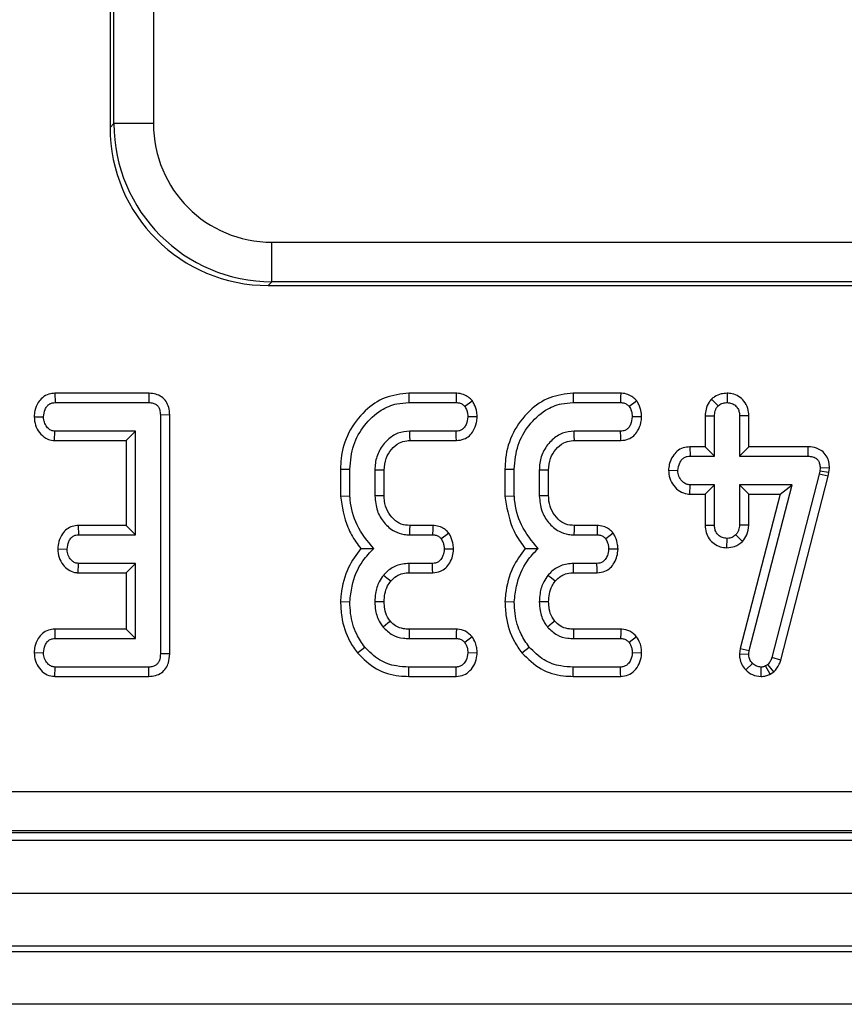
# Model space of a CAD drawing. Units: millimetres. Extents: x -978 to 6636, y -324 to 3696.
# Drawn here: x 1642 to 1704, y 916 to 990 of the extents above; entities that cross this region are included whole.
import ezdxf

# ---------------------------------------------------------------- set-up
doc = ezdxf.new("R2010")
doc.units = ezdxf.units.MM
doc.header["$LTSCALE"] = 10

msp = doc.modelspace()

# ---------------------------------------------------------------- linework, layer by layer
at = {"color": 7, "linetype": 'Continuous', "lineweight": 25}
for p, q in [((1648.894, 982.241), (1648.894, 1619.062)), ((1651.883, 1619.062), (1651.883, 982.241)), ((1648.609, 992.553), (1648.609, 981.956)), ((1648.609, 981.956), (1648.894, 982.241)), ((1651.883, 982.241), (1648.894, 982.241)), ((1660.848, 973.275), (1747.002, 973.275)), ((1660.848, 970.287), (1660.848, 973.275)), ((1660.848, 970.287), (1660.563, 970.001)), ((1747.002, 970.287), (1660.848, 970.287)), ((1660.563, 970.001), (1747.288, 970.001)), ((1644.441, 961.856), (1644.458, 961.15)), ((1651.533, 961.856), (1644.441, 961.856)), ((1651.533, 961.856), (1651.527, 961.15)), ((1671.181, 961.856), (1671.193, 961.15)), ((1674.776, 961.856), (1671.181, 961.856)), ((1683.613, 961.856), (1683.626, 961.15)), ((1687.208, 961.856), (1683.613, 961.856)), ((1694.072, 961.407), (1694.572, 960.906)), ((1695.248, 961.857), (1695.247, 961.15)), ((1644.458, 961.15), (1651.527, 961.15)), ((1671.193, 961.15), (1674.762, 961.15)), ((1683.626, 961.15), (1687.194, 961.15)), ((1642.868, 960.081), (1643.575, 960.069)), ((1653.115, 960.217), (1652.41, 960.209)), ((1652.41, 960.209), (1652.41, 942.151)), ((1653.115, 942.144), (1653.115, 960.217)), ((1676.36, 960.063), (1675.653, 960.069)), ((1688.793, 960.063), (1688.085, 960.069)), ((1693.596, 960.15), (1694.301, 960.137)), ((1693.596, 960.15), (1693.596, 957.802)), ((1694.301, 957.096), (1694.301, 960.137)), ((1696.899, 960.148), (1696.193, 960.137)), ((1696.193, 960.137), (1696.193, 957.096)), ((1696.899, 957.802), (1696.899, 960.148)), ((1644.417, 958.283), (1644.441, 958.988)), ((1650.518, 958.988), (1644.441, 958.988)), ((1649.812, 958.283), (1650.518, 958.988)), ((1650.518, 951.15), (1650.518, 958.988)), ((1674.774, 958.988), (1671.261, 958.988)), ((1687.207, 958.988), (1683.693, 958.988)), ((1644.417, 958.283), (1649.812, 958.283)), ((1649.812, 958.283), (1649.812, 951.856)), ((1671.282, 958.283), (1674.79, 958.283)), ((1683.714, 958.283), (1687.222, 958.283)), ((1692.442, 957.802), (1692.456, 957.096)), ((1693.596, 957.802), (1692.442, 957.802)), ((1693.596, 957.802), (1694.301, 957.096)), ((1696.899, 957.802), (1696.193, 957.096)), ((1701.361, 957.802), (1696.899, 957.802)), ((1701.361, 957.802), (1701.354, 957.096)), ((1692.456, 957.096), (1694.301, 957.096)), ((1696.193, 957.096), (1701.354, 957.096)), ((1666.029, 956.126), (1666.734, 956.117)), ((1666.029, 956.126), (1666.029, 954.072)), ((1666.734, 954.102), (1666.734, 956.117)), ((1668.626, 956.049), (1668.626, 954.09)), ((1669.331, 954.104), (1669.331, 956.036)), ((1678.461, 956.126), (1679.166, 956.117)), ((1678.461, 956.126), (1678.461, 954.072)), ((1679.166, 954.102), (1679.166, 956.117)), ((1681.058, 956.049), (1681.058, 954.09)), ((1681.763, 954.104), (1681.763, 956.036)), ((1690.824, 956.034), (1691.531, 956.015)), ((1702.257, 955.977), (1702.207, 955.749)), ((1702.283, 956.218), (1702.257, 955.977)), ((1702.955, 955.864), (1702.257, 955.977)), ((1702.989, 956.187), (1702.283, 956.218)), ((1702.955, 955.864), (1702.989, 956.187)), ((1702.207, 955.749), (1698.634, 941.873)), ((1699.311, 941.673), (1702.893, 955.585)), ((1702.893, 955.585), (1702.207, 955.749)), ((1702.893, 955.585), (1702.955, 955.864)), ((1692.435, 954.229), (1692.456, 954.934)), ((1694.301, 954.934), (1692.456, 954.934)), ((1693.596, 954.229), (1694.301, 954.934)), ((1694.301, 951.894), (1694.301, 954.934)), ((1700.18, 954.934), (1696.193, 954.934)), ((1696.193, 954.934), (1696.193, 951.894)), ((1696.899, 954.229), (1696.193, 954.934)), ((1696.928, 942.417), (1700.18, 954.934)), ((1699.268, 954.229), (1700.18, 954.934)), ((1666.029, 954.072), (1666.734, 954.102)), ((1678.461, 954.072), (1679.166, 954.102)), ((1692.435, 954.229), (1693.596, 954.229)), ((1693.596, 954.229), (1693.596, 951.882)), ((1699.268, 954.229), (1696.234, 942.552)), ((1696.899, 951.878), (1696.899, 954.229)), ((1696.899, 954.229), (1699.268, 954.229)), ((1646.2, 951.856), (1646.219, 951.15)), ((1649.812, 951.856), (1646.2, 951.856)), ((1649.812, 951.856), (1650.518, 951.15)), ((1673.007, 951.856), (1671.264, 951.856)), ((1685.44, 951.856), (1683.697, 951.856)), ((1693.596, 951.882), (1694.301, 951.894)), ((1696.899, 951.878), (1696.193, 951.894)), ((1646.219, 951.15), (1650.518, 951.15)), ((1671.244, 951.15), (1672.992, 951.15)), ((1683.676, 951.15), (1685.425, 951.15)), ((1695.245, 950.174), (1695.247, 950.88)), ((1696.427, 950.654), (1695.91, 951.142)), ((1644.654, 950.083), (1645.361, 950.069)), ((1674.574, 950.058), (1673.866, 950.069)), ((1687.006, 950.058), (1686.299, 950.069)), ((1646.194, 948.283), (1646.219, 948.988)), ((1650.518, 948.988), (1646.219, 948.988)), ((1649.812, 948.283), (1650.518, 948.988)), ((1650.518, 943.313), (1650.518, 948.988)), ((1672.98, 948.988), (1671.21, 948.988)), ((1685.412, 948.988), (1683.643, 948.988)), ((1646.194, 948.283), (1649.812, 948.283)), ((1649.812, 948.283), (1649.812, 944.018)), ((1671.218, 948.283), (1672.996, 948.283)), ((1683.65, 948.283), (1685.429, 948.283)), ((1666.028, 946.11), (1666.734, 946.087)), ((1678.461, 946.11), (1679.166, 946.087)), ((1644.425, 944.018), (1644.441, 943.313)), ((1649.812, 944.018), (1644.425, 944.018)), ((1644.441, 943.313), (1650.518, 943.313)), ((1649.812, 944.018), (1650.518, 943.313)), ((1671.214, 943.313), (1674.766, 943.313)), ((1674.79, 944.018), (1671.221, 944.018)), ((1675.983, 943.439), (1675.425, 943.004)), ((1683.647, 943.313), (1687.198, 943.313)), ((1687.222, 944.018), (1683.654, 944.018)), ((1688.415, 943.439), (1687.857, 943.004)), ((1667.309, 942.222), (1667.857, 942.667)), ((1679.741, 942.222), (1680.29, 942.667)), ((1696.234, 942.552), (1696.183, 942.151)), ((1696.234, 942.552), (1696.928, 942.417)), ((1642.868, 942.244), (1643.575, 942.232)), ((1653.115, 942.144), (1652.41, 942.151)), ((1676.359, 942.206), (1675.653, 942.232)), ((1688.791, 942.206), (1688.085, 942.232)), ((1696.183, 942.151), (1696.89, 942.122)), ((1696.89, 942.122), (1696.928, 942.417)), ((1699.311, 941.673), (1698.634, 941.873)), ((1644.435, 940.445), (1644.458, 941.15)), ((1651.527, 941.15), (1644.458, 941.15)), ((1651.542, 940.445), (1651.527, 941.15)), ((1671.182, 940.445), (1671.193, 941.15)), ((1674.762, 941.15), (1671.193, 941.15)), ((1683.615, 940.445), (1683.626, 941.15)), ((1687.194, 941.15), (1683.626, 941.15)), ((1696.662, 940.943), (1697.169, 941.433)), ((1697.823, 940.444), (1697.819, 941.15)), ((1698.33, 941.336), (1698.165, 941.235)), ((1698.498, 940.611), (1698.165, 941.235)), ((1698.794, 940.793), (1698.33, 941.336)), ((1644.435, 940.445), (1651.542, 940.445)), ((1671.182, 940.445), (1674.779, 940.445)), ((1683.615, 940.445), (1687.211, 940.445)), ((1698.498, 940.611), (1698.794, 940.793)), ((1484.191, 931.75), (2090.327, 931.75)), ((1484.068, 928.651), (2090.45, 928.651)), ((2090.327, 928.762), (1484.191, 928.762)), ((288.259, 928.051), (2286.259, 928.051)), ((288.259, 924.051), (2286.259, 924.051)), ((2286.259, 920.051), (288.259, 920.051)), ((288.259, 919.651), (2286.259, 919.651)), ((2286.259, 915.651), (288.259, 915.651))]:
    msp.add_line(p, q, dxfattribs=at)
at = {"color": 7, "linetype": 'Continuous', "lineweight": 25, "flags": 128}
for points in [[(1674.776, 961.856), (1674.77, 961.573), (1674.762, 961.15)], [(1675.997, 961.286), (1675.767, 961.115), (1675.425, 960.859)], [(1687.208, 961.856), (1687.202, 961.573), (1687.194, 961.15)], [(1688.429, 961.286), (1688.2, 961.115), (1687.857, 960.859)], [(1671.282, 958.283), (1671.272, 958.609), (1671.261, 958.988)], [(1674.79, 958.283), (1674.784, 958.544), (1674.774, 958.988)], [(1683.714, 958.283), (1683.704, 958.609), (1683.693, 958.988)], [(1687.222, 958.283), (1687.217, 958.544), (1687.207, 958.988)], [(1669.331, 956.036), (1669.005, 956.042), (1668.626, 956.049)], [(1681.763, 956.036), (1681.437, 956.042), (1681.058, 956.049)], [(1669.331, 954.104), (1669.01, 954.097), (1668.626, 954.09)], [(1681.763, 954.104), (1681.443, 954.097), (1681.058, 954.09)], [(1671.264, 951.856), (1671.255, 951.535), (1671.244, 951.15)], [(1673.007, 951.856), (1673.001, 951.57), (1672.992, 951.15)], [(1683.697, 951.856), (1683.688, 951.535), (1683.676, 951.15)], [(1685.44, 951.856), (1685.434, 951.57), (1685.425, 951.15)], [(1674.217, 951.281), (1673.984, 951.11), (1673.643, 950.859)], [(1686.649, 951.281), (1686.416, 951.11), (1686.075, 950.859)], [(1671.218, 948.283), (1671.214, 948.646), (1671.21, 948.988)], [(1672.996, 948.283), (1672.99, 948.556), (1672.98, 948.988)], [(1683.65, 948.283), (1683.646, 948.646), (1683.643, 948.988)], [(1685.429, 948.283), (1685.422, 948.556), (1685.412, 948.988)], [(1669.82, 947.635), (1669.538, 947.865), (1669.272, 948.08)], [(1682.253, 947.635), (1681.97, 947.865), (1681.704, 948.08)], [(1669.332, 946.088), (1668.943, 946.09), (1668.626, 946.091)], [(1681.764, 946.088), (1681.376, 946.09), (1681.058, 946.091)], [(1669.798, 944.619), (1669.605, 944.464), (1669.247, 944.178)], [(1682.231, 944.619), (1682.037, 944.464), (1681.679, 944.178)], [(1671.221, 944.018), (1671.219, 943.771), (1671.214, 943.313)], [(1674.79, 944.018), (1674.78, 943.739), (1674.766, 943.313)], [(1683.654, 944.018), (1683.651, 943.771), (1683.647, 943.313)], [(1687.222, 944.018), (1687.213, 943.739), (1687.198, 943.313)], [(1674.779, 940.445), (1674.773, 940.691), (1674.762, 941.15)], [(1687.211, 940.445), (1687.205, 940.691), (1687.194, 941.15)]]:
    msp.add_lwpolyline(points, dxfattribs=at)
at = {"color": 7, "linetype": 'Continuous', "lineweight": 25}
for centre, major_axis, ratio, start_param, end_param in [((1660.917, 982.31), (8.518, 8.518), 0.996188, 2.359993, 3.923193), ((1660.917, 982.31), (-6.412, -6.412), 0.992433, 5.501585, 7.064785), ((1660.655, 982.047), (-8.55, -8.55), 0.992433, 5.501585, 7.064785)]:
    msp.add_ellipse(centre, major_axis=major_axis, ratio=ratio, start_param=start_param, end_param=end_param, dxfattribs=at)
for points, knots in [([(1644.441, 961.856), (1644.288, 961.843), (1643.945, 961.814), (1643.484, 961.561), (1643.122, 961.109), (1642.913, 960.604), (1642.881, 960.232), (1642.868, 960.081)], [0, 0, 0, 0, 0.174683, 0.390675, 0.575277, 0.827496, 1, 1, 1, 1]), ([(1653.115, 960.217), (1653.103, 960.407), (1653.081, 960.764), (1652.861, 961.25), (1652.511, 961.604), (1652.057, 961.812), (1651.721, 961.853), (1651.543, 961.856), (1651.533, 961.856)], [0, 0, 0, 0, 0.221216, 0.415078, 0.609701, 0.791126, 0.988488, 1, 1, 1, 1]), ([(1671.181, 961.856), (1670.576, 961.791), (1669.36, 961.66), (1667.763, 960.531), (1666.557, 958.94), (1666.068, 957.337), (1666.037, 956.39), (1666.029, 956.126)], [0, 0, 0, 0, 0.21144, 0.424926, 0.666063, 0.906906, 1, 1, 1, 1]), ([(1675.997, 961.286), (1675.901, 961.381), (1675.706, 961.576), (1675.31, 961.793), (1674.981, 961.849), (1674.794, 961.855), (1674.776, 961.856)], [0, 0, 0, 0, 0.290611, 0.595612, 0.959678, 1, 1, 1, 1]), ([(1676.36, 960.063), (1676.353, 960.179), (1676.332, 960.506), (1676.196, 960.922), (1676.045, 961.197), (1675.997, 961.286)], [0, 0, 0, 0, 0.269557, 0.763691, 1, 1, 1, 1]), ([(1683.613, 961.856), (1683.008, 961.791), (1681.792, 961.66), (1680.196, 960.531), (1678.989, 958.94), (1678.501, 957.337), (1678.47, 956.39), (1678.461, 956.126)], [0, 0, 0, 0, 0.21144, 0.424926, 0.666063, 0.906906, 1, 1, 1, 1]), ([(1688.429, 961.286), (1688.334, 961.381), (1688.139, 961.576), (1687.743, 961.793), (1687.413, 961.849), (1687.227, 961.855), (1687.208, 961.856)], [0, 0, 0, 0, 0.290611, 0.595612, 0.959678, 1, 1, 1, 1]), ([(1688.793, 960.063), (1688.785, 960.179), (1688.765, 960.506), (1688.629, 960.922), (1688.478, 961.197), (1688.429, 961.286)], [0, 0, 0, 0, 0.269557, 0.763691, 1, 1, 1, 1]), ([(1694.072, 961.407), (1694.008, 961.331), (1693.822, 961.11), (1693.632, 960.678), (1693.608, 960.32), (1693.596, 960.15)], [0, 0, 0, 0, 0.217427, 0.629839, 1, 1, 1, 1]), ([(1695.248, 961.857), (1695.097, 961.846), (1694.765, 961.824), (1694.36, 961.647), (1694.147, 961.47), (1694.072, 961.407)], [0, 0, 0, 0, 0.3532563, 0.7718042, 1, 1, 1, 1]), ([(1696.899, 960.148), (1696.885, 960.339), (1696.858, 960.739), (1696.577, 961.269), (1696.137, 961.635), (1695.682, 961.828), (1695.377, 961.848), (1695.248, 961.857)], [0, 0, 0, 0, 0.21528, 0.452143, 0.654246, 0.854794, 1, 1, 1, 1]), ([(1643.575, 960.069), (1643.6, 960.264), (1643.638, 960.558), (1643.831, 960.882), (1644.023, 961.051), (1644.236, 961.139), (1644.385, 961.147), (1644.458, 961.15)], [0, 0, 0, 0, 0.374271, 0.565338, 0.713285, 0.860348, 1, 1, 1, 1]), ([(1651.527, 961.15), (1651.64, 961.144), (1651.837, 961.133), (1652.1, 961.015), (1652.273, 960.833), (1652.392, 960.557), (1652.403, 960.344), (1652.41, 960.209)], [0, 0, 0, 0, 0.227739, 0.398856, 0.571527, 0.726497, 1, 1, 1, 1]), ([(1666.734, 956.117), (1666.787, 956.734), (1666.891, 957.923), (1667.78, 959.48), (1668.938, 960.564), (1670.16, 961.09), (1670.892, 961.133), (1671.193, 961.15)], [0, 0, 0, 0, 0.247647, 0.476529, 0.705271, 0.878769, 1, 1, 1, 1]), ([(1674.762, 961.15), (1674.847, 961.146), (1675.019, 961.136), (1675.251, 961.027), (1675.369, 960.913), (1675.425, 960.859)], [0, 0, 0, 0, 0.342112, 0.687787, 1, 1, 1, 1]), ([(1675.425, 960.859), (1675.481, 960.755), (1675.575, 960.582), (1675.636, 960.309), (1675.647, 960.15), (1675.653, 960.069)], [0, 0, 0, 0, 0.423422, 0.70817, 1, 1, 1, 1]), ([(1679.166, 956.117), (1679.22, 956.734), (1679.323, 957.923), (1680.212, 959.48), (1681.371, 960.564), (1682.593, 961.09), (1683.325, 961.133), (1683.626, 961.15)], [0, 0, 0, 0, 0.247647, 0.476529, 0.705271, 0.878769, 1, 1, 1, 1]), ([(1687.194, 961.15), (1687.28, 961.146), (1687.451, 961.136), (1687.683, 961.027), (1687.801, 960.913), (1687.857, 960.859)], [0, 0, 0, 0, 0.342112, 0.687787, 1, 1, 1, 1]), ([(1687.857, 960.859), (1687.913, 960.755), (1688.007, 960.582), (1688.068, 960.309), (1688.08, 960.15), (1688.085, 960.069)], [0, 0, 0, 0, 0.423422, 0.70817, 1, 1, 1, 1]), ([(1694.301, 960.137), (1694.31, 960.268), (1694.324, 960.471), (1694.43, 960.732), (1694.524, 960.847), (1694.572, 960.906)], [0, 0, 0, 0, 0.469497, 0.727813, 1, 1, 1, 1]), ([(1694.572, 960.906), (1694.665, 960.975), (1694.851, 961.113), (1695.102, 961.143), (1695.232, 961.15), (1695.247, 961.15)], [0, 0, 0, 0, 0.466432, 0.935513, 1, 1, 1, 1]), ([(1695.247, 961.15), (1695.37, 961.138), (1695.617, 961.113), (1695.928, 960.914), (1696.115, 960.641), (1696.186, 960.373), (1696.191, 960.209), (1696.193, 960.137)], [0, 0, 0, 0, 0.235623, 0.473465, 0.683678, 0.860855, 1, 1, 1, 1]), ([(1642.868, 960.081), (1642.888, 959.861), (1642.927, 959.431), (1643.25, 958.864), (1643.675, 958.468), (1644.1, 958.306), (1644.335, 958.289), (1644.417, 958.283)], [0, 0, 0, 0, 0.251405, 0.490533, 0.730556, 0.905191, 1, 1, 1, 1]), ([(1644.441, 958.988), (1644.351, 958.998), (1644.171, 959.017), (1643.913, 959.197), (1643.704, 959.478), (1643.589, 959.794), (1643.579, 959.997), (1643.575, 960.069)], [0, 0, 0, 0, 0.17535, 0.352304, 0.599257, 0.857803, 1, 1, 1, 1]), ([(1675.653, 960.069), (1675.625, 959.873), (1675.583, 959.575), (1675.386, 959.248), (1675.19, 959.079), (1674.981, 958.997), (1674.839, 958.991), (1674.774, 958.988)], [0, 0, 0, 0, 0.379391, 0.576438, 0.725612, 0.874216, 1, 1, 1, 1]), ([(1674.79, 958.283), (1674.989, 958.304), (1675.345, 958.343), (1675.787, 958.629), (1676.114, 959.058), (1676.317, 959.553), (1676.348, 959.92), (1676.36, 960.063)], [0, 0, 0, 0, 0.22533, 0.40341, 0.581519, 0.835733, 1, 1, 1, 1]), ([(1688.085, 960.069), (1688.058, 959.873), (1688.016, 959.575), (1687.818, 959.248), (1687.622, 959.079), (1687.414, 958.997), (1687.272, 958.991), (1687.207, 958.988)], [0, 0, 0, 0, 0.379391, 0.576438, 0.725612, 0.874216, 1, 1, 1, 1]), ([(1687.222, 958.283), (1687.421, 958.304), (1687.777, 958.343), (1688.219, 958.629), (1688.547, 959.058), (1688.749, 959.553), (1688.781, 959.92), (1688.793, 960.063)], [0, 0, 0, 0, 0.22533, 0.40341, 0.581519, 0.835733, 1, 1, 1, 1]), ([(1671.261, 958.988), (1670.957, 958.959), (1670.345, 958.9), (1669.539, 958.343), (1668.928, 957.559), (1668.651, 956.731), (1668.632, 956.222), (1668.626, 956.049)], [0, 0, 0, 0, 0.206714, 0.415799, 0.650433, 0.881311, 1, 1, 1, 1]), ([(1683.693, 958.988), (1683.389, 958.959), (1682.778, 958.9), (1681.971, 958.343), (1681.361, 957.559), (1681.083, 956.731), (1681.065, 956.222), (1681.058, 956.049)], [0, 0, 0, 0, 0.206714, 0.415799, 0.650433, 0.881311, 1, 1, 1, 1]), ([(1669.331, 956.036), (1669.356, 956.343), (1669.404, 956.913), (1669.85, 957.63), (1670.394, 958.114), (1670.923, 958.265), (1671.197, 958.279), (1671.282, 958.283)], [0, 0, 0, 0, 0.276548, 0.512898, 0.749409, 0.923315, 1, 1, 1, 1]), ([(1681.763, 956.036), (1681.789, 956.343), (1681.836, 956.913), (1682.282, 957.63), (1682.827, 958.114), (1683.355, 958.265), (1683.63, 958.279), (1683.714, 958.283)], [0, 0, 0, 0, 0.276548, 0.512898, 0.749409, 0.923315, 1, 1, 1, 1]), ([(1692.442, 957.802), (1692.273, 957.788), (1691.922, 957.758), (1691.455, 957.499), (1691.092, 957.049), (1690.874, 956.548), (1690.838, 956.178), (1690.824, 956.034)], [0, 0, 0, 0, 0.190019, 0.39543, 0.581758, 0.836033, 1, 1, 1, 1]), ([(1702.989, 956.187), (1702.982, 956.35), (1702.967, 956.679), (1702.773, 957.147), (1702.438, 957.51), (1701.961, 957.749), (1701.589, 957.798), (1701.372, 957.802), (1701.361, 957.802)], [0, 0, 0, 0, 0.188392, 0.379898, 0.572663, 0.748573, 0.987262, 1, 1, 1, 1]), ([(1691.531, 956.015), (1691.562, 956.212), (1691.608, 956.511), (1691.814, 956.839), (1692.019, 957.005), (1692.236, 957.088), (1692.385, 957.094), (1692.456, 957.096)], [0, 0, 0, 0, 0.372924, 0.568165, 0.717865, 0.866503, 1, 1, 1, 1]), ([(1701.354, 957.096), (1701.477, 957.09), (1701.688, 957.079), (1701.956, 956.969), (1702.132, 956.806), (1702.246, 956.578), (1702.281, 956.374), (1702.283, 956.244), (1702.283, 956.218)], [0, 0, 0, 0, 0.252094, 0.431298, 0.582103, 0.733073, 0.946231, 1, 1, 1, 1]), ([(1690.824, 956.034), (1690.841, 955.831), (1690.875, 955.415), (1691.189, 954.853), (1691.644, 954.42), (1692.104, 954.249), (1692.365, 954.233), (1692.435, 954.229)], [0, 0, 0, 0, 0.226241, 0.46577, 0.70537, 0.921019, 1, 1, 1, 1]), ([(1692.456, 954.934), (1692.355, 954.945), (1692.152, 954.967), (1691.862, 955.168), (1691.633, 955.477), (1691.54, 955.793), (1691.533, 955.972), (1691.531, 956.015)], [0, 0, 0, 0, 0.192184, 0.385609, 0.656002, 0.916569, 1, 1, 1, 1]), ([(1666.029, 954.072), (1666.156, 953.272), (1666.35, 952.049), (1667.049, 950.778), (1667.434, 950.282), (1667.56, 950.12)], [0, 0, 0, 0, 0.56089, 0.857238, 1, 1, 1, 1]), ([(1668.545, 950.116), (1668.071, 950.683), (1667.171, 951.759), (1666.805, 953.249), (1666.742, 954.002), (1666.734, 954.102)], [0, 0, 0, 0, 0.491898, 0.932002, 1, 1, 1, 1]), ([(1668.626, 954.09), (1668.66, 953.708), (1668.725, 952.981), (1669.289, 952.047), (1670.005, 951.413), (1670.718, 951.178), (1671.107, 951.158), (1671.244, 951.15)], [0, 0, 0, 0, 0.260901, 0.496089, 0.731638, 0.905769, 1, 1, 1, 1]), ([(1671.264, 951.856), (1671.046, 951.872), (1670.597, 951.907), (1670.001, 952.335), (1669.548, 952.941), (1669.349, 953.581), (1669.335, 953.972), (1669.331, 954.104)], [0, 0, 0, 0, 0.196756, 0.403224, 0.643669, 0.87958, 1, 1, 1, 1]), ([(1678.461, 954.072), (1678.588, 953.272), (1678.783, 952.049), (1679.481, 950.778), (1679.867, 950.282), (1679.992, 950.12)], [0, 0, 0, 0, 0.56089, 0.857238, 1, 1, 1, 1]), ([(1680.978, 950.116), (1680.503, 950.683), (1679.604, 951.759), (1679.237, 953.249), (1679.175, 954.002), (1679.166, 954.102)], [0, 0, 0, 0, 0.491898, 0.932002, 1, 1, 1, 1]), ([(1681.058, 954.09), (1681.092, 953.708), (1681.158, 952.981), (1681.722, 952.047), (1682.438, 951.413), (1683.15, 951.178), (1683.54, 951.158), (1683.676, 951.15)], [0, 0, 0, 0, 0.260901, 0.496089, 0.731638, 0.905769, 1, 1, 1, 1]), ([(1683.697, 951.856), (1683.478, 951.872), (1683.03, 951.907), (1682.434, 952.335), (1681.98, 952.941), (1681.781, 953.581), (1681.768, 953.972), (1681.763, 954.104)], [0, 0, 0, 0, 0.1967555, 0.4032239, 0.6436687, 0.8795801, 1, 1, 1, 1]), ([(1646.2, 951.856), (1646.048, 951.843), (1645.74, 951.816), (1645.32, 951.593), (1644.957, 951.2), (1644.712, 950.678), (1644.673, 950.271), (1644.654, 950.083)], [0, 0, 0, 0, 0.174516, 0.353158, 0.531713, 0.782617, 1, 1, 1, 1]), ([(1674.217, 951.281), (1674.127, 951.374), (1673.944, 951.563), (1673.569, 951.78), (1673.238, 951.847), (1673.042, 951.855), (1673.007, 951.856)], [0, 0, 0, 0, 0.278972, 0.571647, 0.925801, 1, 1, 1, 1]), ([(1686.649, 951.281), (1686.56, 951.374), (1686.376, 951.563), (1686.002, 951.78), (1685.671, 951.847), (1685.474, 951.855), (1685.44, 951.856)], [0, 0, 0, 0, 0.278972, 0.571647, 0.925801, 1, 1, 1, 1]), ([(1693.596, 951.882), (1693.609, 951.694), (1693.632, 951.329), (1693.878, 950.833), (1694.262, 950.468), (1694.73, 950.22), (1695.074, 950.189), (1695.245, 950.174)], [0, 0, 0, 0, 0.212966, 0.411989, 0.611208, 0.806668, 1, 1, 1, 1]), ([(1695.247, 950.88), (1695.129, 950.893), (1694.89, 950.918), (1694.602, 951.102), (1694.407, 951.341), (1694.312, 951.611), (1694.305, 951.799), (1694.301, 951.894)], [0, 0, 0, 0, 0.228382, 0.458396, 0.638174, 0.817541, 1, 1, 1, 1]), ([(1696.193, 951.894), (1696.181, 951.765), (1696.161, 951.564), (1696.039, 951.317), (1695.953, 951.201), (1695.91, 951.142)], [0, 0, 0, 0, 0.471171, 0.732099, 1, 1, 1, 1]), ([(1696.427, 950.654), (1696.543, 950.812), (1696.811, 951.175), (1696.867, 951.625), (1696.899, 951.878)], [0, 0, 0, 0, 0.4366506, 1, 1, 1, 1]), ([(1645.361, 950.069), (1645.385, 950.264), (1645.422, 950.558), (1645.615, 950.881), (1645.804, 951.056), (1646.013, 951.14), (1646.155, 951.147), (1646.219, 951.15)], [0, 0, 0, 0, 0.37915, 0.570086, 0.723094, 0.876309, 1, 1, 1, 1]), ([(1672.992, 951.15), (1673.079, 951.145), (1673.252, 951.135), (1673.479, 951.024), (1673.592, 950.91), (1673.643, 950.859)], [0, 0, 0, 0, 0.350502, 0.705297, 1, 1, 1, 1]), ([(1673.643, 950.859), (1673.697, 950.758), (1673.791, 950.587), (1673.852, 950.314), (1673.862, 950.152), (1673.866, 950.069)], [0, 0, 0, 0, 0.412003, 0.701864, 1, 1, 1, 1]), ([(1674.574, 950.058), (1674.568, 950.171), (1674.551, 950.492), (1674.422, 950.91), (1674.269, 951.187), (1674.217, 951.281)], [0, 0, 0, 0, 0.262247, 0.74969, 1, 1, 1, 1]), ([(1685.425, 951.15), (1685.511, 951.145), (1685.685, 951.135), (1685.912, 951.024), (1686.024, 950.91), (1686.075, 950.859)], [0, 0, 0, 0, 0.350502, 0.705297, 1, 1, 1, 1]), ([(1686.075, 950.859), (1686.13, 950.758), (1686.223, 950.587), (1686.285, 950.314), (1686.294, 950.152), (1686.299, 950.069)], [0, 0, 0, 0, 0.412003, 0.701864, 1, 1, 1, 1]), ([(1687.006, 950.058), (1687, 950.171), (1686.984, 950.492), (1686.854, 950.91), (1686.701, 951.187), (1686.649, 951.281)], [0, 0, 0, 0, 0.262247, 0.74969, 1, 1, 1, 1]), ([(1695.91, 951.142), (1695.82, 951.07), (1695.638, 950.926), (1695.389, 950.888), (1695.261, 950.881), (1695.247, 950.88)], [0, 0, 0, 0, 0.46852, 0.944034, 1, 1, 1, 1]), ([(1644.654, 950.083), (1644.674, 949.862), (1644.713, 949.431), (1645.021, 948.895), (1645.42, 948.494), (1645.838, 948.311), (1646.104, 948.29), (1646.194, 948.283)], [0, 0, 0, 0, 0.252449, 0.492436, 0.693969, 0.896529, 1, 1, 1, 1]), ([(1646.219, 948.988), (1646.129, 948.999), (1645.948, 949.019), (1645.684, 949.206), (1645.472, 949.506), (1645.373, 949.824), (1645.364, 950.016), (1645.361, 950.069)], [0, 0, 0, 0, 0.177014, 0.355573, 0.619466, 0.89412, 1, 1, 1, 1]), ([(1667.56, 950.12), (1667.219, 949.655), (1666.462, 948.623), (1666.115, 947.168), (1666.043, 946.292), (1666.028, 946.11)], [0, 0, 0, 0, 0.3940456, 0.8745198, 1, 1, 1, 1]), ([(1666.734, 946.087), (1666.777, 946.482), (1666.896, 947.568), (1667.48, 949.02), (1668.256, 949.818), (1668.545, 950.116)], [0, 0, 0, 0, 0.263893, 0.725659, 1, 1, 1, 1]), ([(1667.56, 950.12), (1667.702, 950.119), (1668.018, 950.116), (1668.358, 950.116), (1668.545, 950.116)], [0, 0, 0, 0, 0.450118, 1, 1, 1, 1]), ([(1673.866, 950.069), (1673.848, 949.903), (1673.816, 949.628), (1673.64, 949.31), (1673.449, 949.108), (1673.22, 949.001), (1673.058, 948.993), (1672.98, 948.988)], [0, 0, 0, 0, 0.319387, 0.528247, 0.688771, 0.849822, 1, 1, 1, 1]), ([(1672.996, 948.283), (1673.199, 948.305), (1673.562, 948.344), (1674.006, 948.639), (1674.313, 949.039), (1674.523, 949.522), (1674.557, 949.882), (1674.574, 950.058)], [0, 0, 0, 0, 0.229666, 0.409639, 0.589284, 0.798906, 1, 1, 1, 1]), ([(1679.992, 950.12), (1679.651, 949.655), (1678.895, 948.623), (1678.548, 947.168), (1678.475, 946.292), (1678.461, 946.11)], [0, 0, 0, 0, 0.394046, 0.87452, 1, 1, 1, 1]), ([(1679.166, 946.087), (1679.21, 946.482), (1679.329, 947.568), (1679.912, 949.02), (1680.689, 949.818), (1680.978, 950.116)], [0, 0, 0, 0, 0.263893, 0.725659, 1, 1, 1, 1]), ([(1679.992, 950.12), (1680.134, 950.119), (1680.451, 950.116), (1680.791, 950.116), (1680.978, 950.116)], [0, 0, 0, 0, 0.450118, 1, 1, 1, 1]), ([(1686.299, 950.069), (1686.28, 949.903), (1686.249, 949.628), (1686.072, 949.31), (1685.881, 949.108), (1685.652, 949.001), (1685.49, 948.993), (1685.412, 948.988)], [0, 0, 0, 0, 0.319387, 0.528247, 0.688771, 0.849822, 1, 1, 1, 1]), ([(1685.429, 948.283), (1685.632, 948.305), (1685.994, 948.344), (1686.439, 948.639), (1686.745, 949.039), (1686.956, 949.522), (1686.99, 949.882), (1687.006, 950.058)], [0, 0, 0, 0, 0.229666, 0.409639, 0.589284, 0.798906, 1, 1, 1, 1]), ([(1695.245, 950.174), (1695.444, 950.191), (1695.885, 950.229), (1696.235, 950.503), (1696.427, 950.654)], [0, 0, 0, 0, 0.452556, 1, 1, 1, 1]), ([(1671.21, 948.988), (1670.88, 948.956), (1670.249, 948.895), (1669.619, 948.462), (1669.345, 948.161), (1669.272, 948.08)], [0, 0, 0, 0, 0.445483, 0.851328, 1, 1, 1, 1]), ([(1683.643, 948.988), (1683.312, 948.956), (1682.681, 948.895), (1682.051, 948.462), (1681.778, 948.161), (1681.704, 948.08)], [0, 0, 0, 0, 0.445483, 0.851328, 1, 1, 1, 1]), ([(1669.272, 948.08), (1669.161, 947.924), (1668.871, 947.516), (1668.661, 946.818), (1668.636, 946.3), (1668.626, 946.091)], [0, 0, 0, 0, 0.268995, 0.704879, 1, 1, 1, 1]), ([(1669.82, 947.635), (1669.958, 947.777), (1670.185, 948.01), (1670.646, 948.227), (1670.981, 948.279), (1671.189, 948.282), (1671.218, 948.283)], [0, 0, 0, 0, 0.369493, 0.607453, 0.946525, 1, 1, 1, 1]), ([(1681.704, 948.08), (1681.593, 947.924), (1681.303, 947.516), (1681.093, 946.818), (1681.068, 946.3), (1681.058, 946.091)], [0, 0, 0, 0, 0.268995, 0.704879, 1, 1, 1, 1]), ([(1682.253, 947.635), (1682.391, 947.777), (1682.617, 948.01), (1683.078, 948.227), (1683.414, 948.279), (1683.622, 948.282), (1683.65, 948.283)], [0, 0, 0, 0, 0.3694932, 0.6074528, 0.9465246, 1, 1, 1, 1]), ([(1669.332, 946.088), (1669.342, 946.288), (1669.362, 946.698), (1669.534, 947.235), (1669.739, 947.521), (1669.82, 947.635)], [0, 0, 0, 0, 0.363005, 0.745483, 1, 1, 1, 1]), ([(1681.764, 946.088), (1681.774, 946.288), (1681.795, 946.698), (1681.966, 947.235), (1682.171, 947.521), (1682.253, 947.635)], [0, 0, 0, 0, 0.3630052, 0.7454826, 1, 1, 1, 1]), ([(1666.028, 946.11), (1666.045, 945.728), (1666.09, 944.689), (1666.528, 943.328), (1667.108, 942.506), (1667.309, 942.222)], [0, 0, 0, 0, 0.275868, 0.749385, 1, 1, 1, 1]), ([(1667.857, 942.667), (1667.641, 942.981), (1667.115, 943.746), (1666.78, 944.954), (1666.746, 945.792), (1666.734, 946.087)], [0, 0, 0, 0, 0.311854, 0.758095, 1, 1, 1, 1]), ([(1668.626, 946.091), (1668.635, 945.871), (1668.658, 945.322), (1668.896, 944.66), (1669.168, 944.286), (1669.247, 944.178)], [0, 0, 0, 0, 0.322932, 0.804349, 1, 1, 1, 1]), ([(1669.798, 944.619), (1669.725, 944.721), (1669.524, 944.998), (1669.355, 945.508), (1669.339, 945.906), (1669.332, 946.088)], [0, 0, 0, 0, 0.240355, 0.652286, 1, 1, 1, 1]), ([(1678.461, 946.11), (1678.477, 945.728), (1678.523, 944.689), (1678.96, 943.328), (1679.541, 942.506), (1679.741, 942.222)], [0, 0, 0, 0, 0.275868, 0.749385, 1, 1, 1, 1]), ([(1680.29, 942.667), (1680.073, 942.981), (1679.547, 943.746), (1679.212, 944.954), (1679.178, 945.792), (1679.166, 946.087)], [0, 0, 0, 0, 0.311854, 0.758095, 1, 1, 1, 1]), ([(1681.058, 946.091), (1681.067, 945.871), (1681.09, 945.322), (1681.329, 944.66), (1681.6, 944.286), (1681.679, 944.178)], [0, 0, 0, 0, 0.322932, 0.804349, 1, 1, 1, 1]), ([(1682.231, 944.619), (1682.157, 944.721), (1681.957, 944.998), (1681.788, 945.508), (1681.771, 945.906), (1681.764, 946.088)], [0, 0, 0, 0, 0.240355, 0.652286, 1, 1, 1, 1]), ([(1669.247, 944.178), (1669.47, 943.959), (1669.902, 943.536), (1670.642, 943.333), (1671.071, 943.318), (1671.214, 943.313)], [0, 0, 0, 0, 0.418192, 0.805595, 1, 1, 1, 1]), ([(1671.221, 944.018), (1671.076, 944.024), (1670.723, 944.039), (1670.197, 944.212), (1669.924, 944.491), (1669.798, 944.619)], [0, 0, 0, 0, 0.273606, 0.666433, 1, 1, 1, 1]), ([(1681.679, 944.178), (1681.903, 943.959), (1682.334, 943.536), (1683.075, 943.333), (1683.504, 943.318), (1683.647, 943.313)], [0, 0, 0, 0, 0.418192, 0.805595, 1, 1, 1, 1]), ([(1683.654, 944.018), (1683.509, 944.024), (1683.155, 944.039), (1682.629, 944.212), (1682.356, 944.491), (1682.231, 944.619)], [0, 0, 0, 0, 0.273606, 0.666433, 1, 1, 1, 1]), ([(1644.425, 944.018), (1644.268, 944.004), (1643.93, 943.975), (1643.482, 943.717), (1643.125, 943.277), (1642.913, 942.771), (1642.881, 942.397), (1642.868, 942.244)], [0, 0, 0, 0, 0.179753, 0.386311, 0.570788, 0.8233, 1, 1, 1, 1]), ([(1643.575, 942.232), (1643.6, 942.426), (1643.638, 942.722), (1643.834, 943.048), (1644.031, 943.22), (1644.239, 943.304), (1644.379, 943.31), (1644.441, 943.313)], [0, 0, 0, 0, 0.377635, 0.573769, 0.727595, 0.880883, 1, 1, 1, 1]), ([(1674.766, 943.313), (1674.85, 943.306), (1675.02, 943.293), (1675.255, 943.186), (1675.369, 943.064), (1675.425, 943.004)], [0, 0, 0, 0, 0.336139, 0.676489, 1, 1, 1, 1]), ([(1675.983, 943.439), (1675.823, 943.598), (1675.514, 943.905), (1675.048, 944.002), (1674.816, 944.016), (1674.79, 944.018)], [0, 0, 0, 0, 0.487216, 0.941934, 1, 1, 1, 1]), ([(1676.359, 942.206), (1676.354, 942.337), (1676.345, 942.597), (1676.234, 943.025), (1676.075, 943.287), (1675.983, 943.439)], [0, 0, 0, 0, 0.3001802, 0.5954828, 1, 1, 1, 1]), ([(1687.198, 943.313), (1687.283, 943.306), (1687.452, 943.293), (1687.688, 943.186), (1687.802, 943.064), (1687.857, 943.004)], [0, 0, 0, 0, 0.3361391, 0.6764891, 1, 1, 1, 1]), ([(1688.415, 943.439), (1688.255, 943.598), (1687.946, 943.905), (1687.48, 944.002), (1687.248, 944.016), (1687.222, 944.018)], [0, 0, 0, 0, 0.487216, 0.941934, 1, 1, 1, 1]), ([(1688.791, 942.206), (1688.786, 942.337), (1688.777, 942.597), (1688.666, 943.025), (1688.507, 943.287), (1688.415, 943.439)], [0, 0, 0, 0, 0.30018, 0.595483, 1, 1, 1, 1]), ([(1671.193, 941.15), (1670.879, 941.165), (1670.114, 941.202), (1668.883, 941.632), (1668.209, 942.311), (1667.857, 942.667)], [0, 0, 0, 0, 0.249629, 0.607412, 1, 1, 1, 1]), ([(1675.425, 943.004), (1675.472, 942.927), (1675.566, 942.773), (1675.64, 942.507), (1675.649, 942.324), (1675.653, 942.232)], [0, 0, 0, 0, 0.331115, 0.6595781, 1, 1, 1, 1]), ([(1683.626, 941.15), (1683.311, 941.165), (1682.546, 941.202), (1681.315, 941.632), (1680.642, 942.311), (1680.29, 942.667)], [0, 0, 0, 0, 0.2496293, 0.6074121, 1, 1, 1, 1]), ([(1687.857, 943.004), (1687.904, 942.927), (1687.999, 942.773), (1688.073, 942.507), (1688.081, 942.324), (1688.085, 942.232)], [0, 0, 0, 0, 0.331115, 0.6595781, 1, 1, 1, 1]), ([(1642.868, 942.244), (1642.886, 942.03), (1642.923, 941.606), (1643.243, 941.043), (1643.687, 940.618), (1644.131, 940.465), (1644.374, 940.449), (1644.435, 940.445)], [0, 0, 0, 0, 0.242326, 0.481515, 0.720923, 0.930789, 1, 1, 1, 1]), ([(1644.458, 941.15), (1644.363, 941.161), (1644.174, 941.181), (1643.894, 941.378), (1643.671, 941.688), (1643.586, 942.008), (1643.577, 942.188), (1643.575, 942.232)], [0, 0, 0, 0, 0.182837, 0.367304, 0.647507, 0.914526, 1, 1, 1, 1]), ([(1652.41, 942.151), (1652.403, 942.012), (1652.393, 941.781), (1652.277, 941.496), (1652.119, 941.314), (1651.895, 941.192), (1651.689, 941.157), (1651.555, 941.152), (1651.527, 941.15)], [0, 0, 0, 0, 0.2718541, 0.4518238, 0.5948292, 0.7377563, 0.9437604, 1, 1, 1, 1]), ([(1651.542, 940.445), (1651.713, 940.458), (1652.046, 940.484), (1652.506, 940.702), (1652.843, 941.05), (1653.076, 941.545), (1653.1, 941.92), (1653.115, 942.144)], [0, 0, 0, 0, 0.195671, 0.38282, 0.570759, 0.743988, 1, 1, 1, 1]), ([(1667.309, 942.222), (1667.761, 941.775), (1668.639, 940.908), (1670.102, 940.486), (1670.936, 940.454), (1671.182, 940.445)], [0, 0, 0, 0, 0.4288392, 0.8316609, 1, 1, 1, 1]), ([(1675.653, 942.232), (1675.627, 942.039), (1675.585, 941.732), (1675.359, 941.403), (1675.134, 941.22), (1674.927, 941.157), (1674.801, 941.152), (1674.762, 941.15)], [0, 0, 0, 0, 0.369724, 0.590977, 0.756688, 0.923245, 1, 1, 1, 1]), ([(1674.779, 940.445), (1674.975, 940.467), (1675.361, 940.511), (1675.857, 940.874), (1676.206, 941.384), (1676.329, 941.864), (1676.353, 942.14), (1676.359, 942.206)], [0, 0, 0, 0, 0.2243342, 0.439538, 0.6815304, 0.9238722, 1, 1, 1, 1]), ([(1679.741, 942.222), (1680.194, 941.775), (1681.071, 940.908), (1682.535, 940.486), (1683.369, 940.454), (1683.615, 940.445)], [0, 0, 0, 0, 0.428839, 0.831661, 1, 1, 1, 1]), ([(1688.085, 942.232), (1688.059, 942.039), (1688.018, 941.732), (1687.791, 941.403), (1687.567, 941.22), (1687.359, 941.157), (1687.234, 941.152), (1687.194, 941.15)], [0, 0, 0, 0, 0.369724, 0.590977, 0.756688, 0.923245, 1, 1, 1, 1]), ([(1687.211, 940.445), (1687.408, 940.467), (1687.793, 940.511), (1688.289, 940.874), (1688.638, 941.384), (1688.762, 941.864), (1688.785, 942.14), (1688.791, 942.206)], [0, 0, 0, 0, 0.224334, 0.439538, 0.68153, 0.923872, 1, 1, 1, 1]), ([(1696.183, 942.151), (1696.187, 942.045), (1696.199, 941.769), (1696.331, 941.33), (1696.552, 941.072), (1696.662, 940.943)], [0, 0, 0, 0, 0.240128, 0.622241, 1, 1, 1, 1]), ([(1697.169, 941.433), (1697.091, 941.523), (1696.935, 941.705), (1696.897, 941.966), (1696.891, 942.103), (1696.89, 942.122)], [0, 0, 0, 0, 0.460009, 0.926153, 1, 1, 1, 1]), ([(1698.634, 941.873), (1698.602, 941.776), (1698.554, 941.629), (1698.434, 941.458), (1698.365, 941.377), (1698.33, 941.336)], [0, 0, 0, 0, 0.486968, 0.741758, 1, 1, 1, 1]), ([(1697.819, 941.15), (1697.707, 941.16), (1697.48, 941.178), (1697.275, 941.328), (1697.182, 941.42), (1697.169, 941.433)], [0, 0, 0, 0, 0.458645, 0.923429, 1, 1, 1, 1]), ([(1698.165, 941.235), (1698.112, 941.21), (1698.03, 941.173), (1697.911, 941.155), (1697.85, 941.152), (1697.819, 941.15)], [0, 0, 0, 0, 0.487854, 0.742327, 1, 1, 1, 1]), ([(1698.794, 940.793), (1698.946, 940.975), (1699.169, 941.241), (1699.277, 941.569), (1699.311, 941.673)], [0, 0, 0, 0, 0.680424, 1, 1, 1, 1]), ([(1696.662, 940.943), (1696.822, 940.803), (1697.154, 940.511), (1697.594, 940.467), (1697.823, 940.444)], [0, 0, 0, 0, 0.481217, 1, 1, 1, 1]), ([(1697.823, 940.444), (1697.945, 940.452), (1698.165, 940.467), (1698.382, 940.558), (1698.485, 940.605), (1698.498, 940.611)], [0, 0, 0, 0, 0.51805, 0.937451, 1, 1, 1, 1])]:
    msp.add_open_spline(points, degree=3, knots=knots, dxfattribs=at)

doc.saveas('drawing.dxf')
